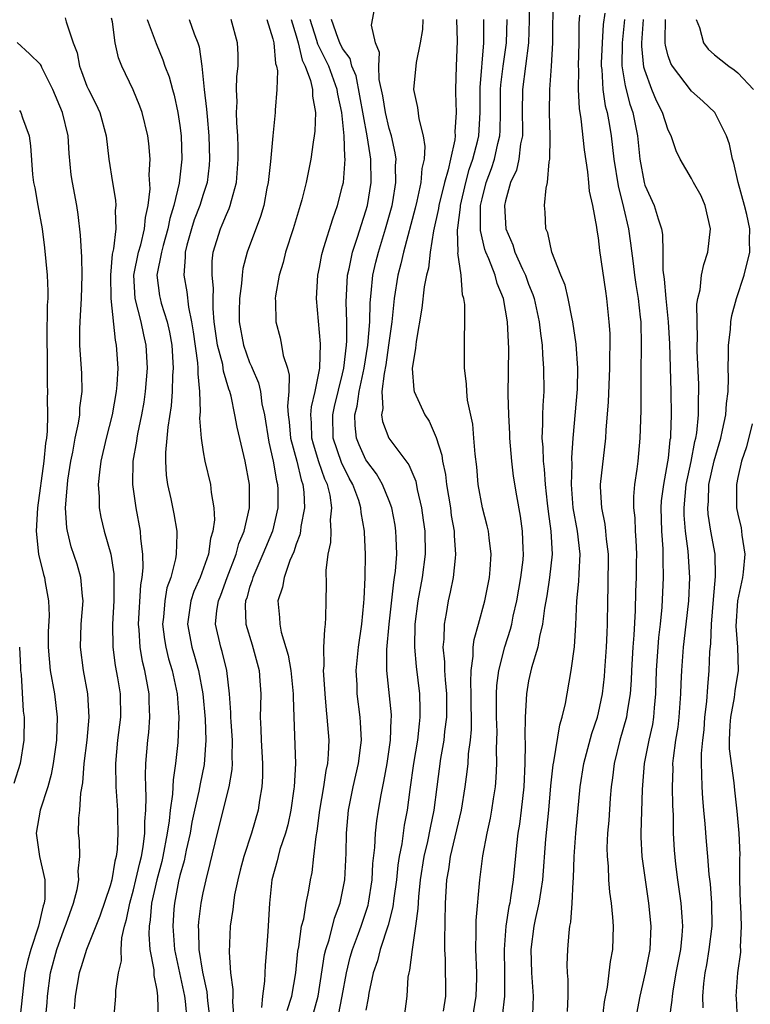
# Model space of a CAD drawing. Units: inches. Extents: x 2574000 to 2577000, y 1527000 to 1530000.
# Drawn here: x 2575585 to 2575648, y 1527662 to 1527747 of the extents above; entities that cross this region are included whole.
import ezdxf

# ---------------------------------------------------------------- set-up
doc = ezdxf.new("R2010")
doc.units = ezdxf.units.IN
doc.header["$MEASUREMENT"] = 0
doc.layers.add('LD25741527_2ft', color=92, linetype='Continuous')

msp = doc.modelspace()

# ---------------------------------------------------------------- linework, layer by layer
at = {"layer": 'LD25741527_2ft'}
for points, elevation in [([(2575612.633, 1527661.366), (2575612.957, 1527663), (2575613.319, 1527665), (2575613.654, 1527666.346), (2575613.85, 1527667), (2575614.367, 1527668.366), (2575614.588, 1527669), (2575615.181, 1527670.819), (2575615.225, 1527671), (2575615.532, 1527673), (2575615.609, 1527674.391), (2575615.778, 1527675.777), (2575615.834, 1527677), (2575615.938, 1527678.062), (2575616.084, 1527679), (2575616.311, 1527680.312), (2575616.551, 1527681.449), (2575616.841, 1527683), (2575617.13, 1527685), (2575617.175, 1527686.825), (2575617.195, 1527687), (2575617.188, 1527687.189), (2575616.801, 1527691), (2575616.809, 1527692.809), (2575616.993, 1527695), (2575617.401, 1527698.599), (2575617.472, 1527699), (2575617.54, 1527699.54), (2575617.65, 1527701), (2575617.59, 1527702.41), (2575617.58, 1527703), (2575617.507, 1527703.507), (2575617.229, 1527705), (2575617, 1527705.614), (2575616.441, 1527707), (2575615.913, 1527707.913), (2575615.086, 1527709), (2575615, 1527709.136), (2575614.422, 1527710.422), (2575614.193, 1527711), (2575614.068, 1527712.068), (2575614.054, 1527713), (2575614.247, 1527713.753), (2575614.42, 1527715), (2575614.848, 1527717), (2575615.177, 1527719), (2575615.336, 1527721), (2575615.368, 1527722.632), (2575615.463, 1527723.463), (2575615.6, 1527725), (2575615.859, 1527726.141), (2575616.076, 1527727), (2575616.694, 1527729), (2575617.249, 1527731), (2575617.312, 1527731.312), (2575617.589, 1527733), (2575617.554, 1527734.446), (2575617.593, 1527735), (2575617.531, 1527735.531), (2575617.191, 1527737), (2575617, 1527737.634), (2575616.687, 1527739), (2575616.453, 1527740.453), (2575616.144, 1527741.856), (2575616.101, 1527743), (2575616.183, 1527744.183), (2575615.831, 1527745), (2575615.487, 1527746.513), (2575615.943, 1527749)], 8234), ([(2575629.022, 1527749.022), (2575629.054, 1527746.946), (2575628.986, 1527745), (2575628.474, 1527741), (2575628.452, 1527739), (2575628.475, 1527737.526), (2575628.465, 1527737), (2575628.31, 1527736.31), (2575628.158, 1527735), (2575627.945, 1527734.055), (2575627.452, 1527733), (2575627, 1527731.414), (2575626.911, 1527731), (2575627.033, 1527729), (2575627.63, 1527727.63), (2575627.825, 1527727), (2575628.473, 1527725.527), (2575628.725, 1527725), (2575629, 1527724.237), (2575629.362, 1527723.362), (2575629.47, 1527723), (2575629.915, 1527721), (2575630.007, 1527720.007), (2575630.156, 1527719), (2575630.184, 1527718.184), (2575630.291, 1527717), (2575630.295, 1527715), (2575630.208, 1527713.792), (2575630.189, 1527713), (2575630.203, 1527712.203), (2575630.143, 1527711), (2575630.219, 1527710.219), (2575630.25, 1527709), (2575630.337, 1527708.337), (2575630.422, 1527707), (2575630.588, 1527705.412), (2575630.675, 1527704.675), (2575630.909, 1527703), (2575631.018, 1527701), (2575630.796, 1527699), (2575630.56, 1527697.44), (2575630.364, 1527696.364), (2575630.203, 1527695), (2575629.934, 1527693.934), (2575629.783, 1527693), (2575629.24, 1527691.24), (2575629, 1527690.107), (2575628.814, 1527689), (2575628.713, 1527687), (2575628.676, 1527685.324), (2575628.694, 1527684.693), (2575628.664, 1527683), (2575628.578, 1527681), (2575628.357, 1527679), (2575628.204, 1527677.796), (2575628.072, 1527677), (2575627.943, 1527675.943), (2575627.664, 1527673), (2575627.451, 1527671.451), (2575627.375, 1527671), (2575627.306, 1527670.694), (2575627.051, 1527669), (2575626.881, 1527667), (2575626.912, 1527665), (2575626.92, 1527663), (2575626.728, 1527661.272)], 8244), ([(2575629.37, 1527661.37), (2575629.425, 1527663), (2575629.279, 1527665), (2575629.207, 1527667), (2575629.472, 1527669), (2575629.589, 1527669.589), (2575629.918, 1527671), (2575630.068, 1527672.068), (2575630.226, 1527673), (2575630.484, 1527676.484), (2575630.734, 1527679), (2575630.914, 1527681.086), (2575631.103, 1527682.897), (2575631.16, 1527683.16), (2575631.678, 1527686.322), (2575631.897, 1527687), (2575632.171, 1527688.171), (2575632.305, 1527689), (2575632.668, 1527691), (2575632.954, 1527693.046), (2575633.066, 1527694.934), (2575633.151, 1527697), (2575633.328, 1527698.672), (2575633.341, 1527699.341), (2575633.439, 1527701), (2575633.208, 1527703), (2575632.84, 1527705), (2575632.682, 1527707), (2575632.736, 1527708.736), (2575632.711, 1527709.289), (2575632.84, 1527711), (2575633.2, 1527715.2), (2575633.235, 1527717), (2575633.088, 1527719.088), (2575632.809, 1527721), (2575632.743, 1527721.257), (2575632.398, 1527723), (2575632.141, 1527724.141), (2575631.778, 1527725), (2575631.009, 1527726.991), (2575630.657, 1527728.657), (2575630.489, 1527729), (2575630.421, 1527730.421), (2575630.365, 1527731), (2575630.501, 1527732.501), (2575630.625, 1527733), (2575630.771, 1527734.771), (2575630.837, 1527735), (2575630.846, 1527736.846), (2575630.866, 1527737), (2575630.808, 1527739), (2575630.83, 1527741), (2575630.981, 1527743), (2575631.087, 1527745), (2575631.108, 1527749)], 8246), ([(2575632.33, 1527661.67), (2575632.393, 1527663), (2575632.412, 1527664.412), (2575632.356, 1527665), (2575632.329, 1527665.671), (2575632.374, 1527667), (2575632.473, 1527668.473), (2575632.549, 1527669), (2575632.643, 1527669.358), (2575632.753, 1527671), (2575632.835, 1527672.835), (2575632.868, 1527673.132), (2575632.922, 1527675), (2575633.057, 1527677), (2575633.435, 1527681), (2575633.752, 1527683), (2575634.428, 1527685.572), (2575634.911, 1527687), (2575635, 1527687.36), (2575635.346, 1527689), (2575635.523, 1527690.477), (2575635.568, 1527691), (2575635.707, 1527693), (2575635.744, 1527694.256), (2575635.786, 1527695), (2575635.801, 1527697), (2575635.835, 1527698.165), (2575635.865, 1527701), (2575635.708, 1527702.292), (2575635.655, 1527703), (2575635.591, 1527703.591), (2575635.295, 1527705), (2575635.192, 1527706.808), (2575635.192, 1527707), (2575635.654, 1527711), (2575635.684, 1527711.684), (2575635.871, 1527714.129), (2575635.992, 1527717), (2575635.983, 1527718.017), (2575636.016, 1527719), (2575636.002, 1527720.002), (2575635.939, 1527721), (2575635.736, 1527723), (2575635.632, 1527723.632), (2575635.133, 1527727.133), (2575635, 1527728.234), (2575634.885, 1527728.885), (2575634.858, 1527729.142), (2575634.53, 1527731), (2575634.246, 1527732.246), (2575634.191, 1527733), (2575634.101, 1527733.899), (2575633.792, 1527735.792), (2575633.529, 1527738.471), (2575633.366, 1527739.366), (2575633.288, 1527741), (2575633.306, 1527742.694), (2575633.291, 1527743), (2575633.342, 1527745), (2575633.343, 1527746.657), (2575633.391, 1527747.391)], 8248), ([(2575635.542, 1527747.542), (2575635.423, 1527746.577), (2575635.33, 1527745), (2575635.252, 1527743.252), (2575635.25, 1527743), (2575635.293, 1527742.707), (2575635.377, 1527741), (2575635.592, 1527739.592), (2575635.752, 1527739), (2575635.928, 1527738.072), (2575636.108, 1527737), (2575636.333, 1527735), (2575636.689, 1527732.689), (2575637.171, 1527730.83), (2575637.585, 1527729), (2575637.772, 1527727.772), (2575638.005, 1527726.005), (2575638.113, 1527725), (2575638.218, 1527724.218), (2575638.412, 1527723), (2575638.607, 1527721.393), (2575638.64, 1527721), (2575638.695, 1527719), (2575638.647, 1527716.647), (2575638.642, 1527713.358), (2575638.579, 1527711), (2575638.397, 1527709), (2575638.313, 1527708.313), (2575638.119, 1527707), (2575638.027, 1527705.973), (2575638.026, 1527705), (2575638.124, 1527704.125), (2575638.159, 1527703), (2575638.216, 1527702.215), (2575638.266, 1527701), (2575638.259, 1527700.259), (2575638.241, 1527699), (2575638.191, 1527697.809), (2575638.17, 1527696.17), (2575638.055, 1527694.055), (2575637.969, 1527693), (2575637.842, 1527691), (2575637.816, 1527690.184), (2575637.721, 1527689), (2575637.469, 1527687.469), (2575637.421, 1527687), (2575636.858, 1527685), (2575636.349, 1527683), (2575636.216, 1527681.784), (2575636.096, 1527681), (2575636.007, 1527680.007), (2575635.887, 1527678.113), (2575635.788, 1527677), (2575635.736, 1527675.736), (2575635.745, 1527675), (2575635.828, 1527674.172), (2575635.866, 1527673), (2575635.946, 1527671.946), (2575636.087, 1527671), (2575636.225, 1527669.775), (2575636.281, 1527669), (2575636.225, 1527667), (2575636.02, 1527665.98), (2575635.748, 1527663.748), (2575635.507, 1527662.493), (2575635.331, 1527661)], 8250), ([(2575589.138, 1527747.138), (2575589.203, 1527746.797), (2575589.828, 1527745), (2575590.155, 1527744.155), (2575590.356, 1527743), (2575590.545, 1527742.545), (2575591, 1527741.286), (2575591.126, 1527741), (2575591.761, 1527739.761), (2575592.11, 1527739), (2575592.65, 1527737), (2575592.882, 1527735), (2575593.187, 1527733), (2575593.455, 1527731.455), (2575593.479, 1527731), (2575593.433, 1527730.567), (2575593.48, 1527729), (2575593.287, 1527727.287), (2575593.17, 1527726.83), (2575593.018, 1527725), (2575593.044, 1527723), (2575593.417, 1527719.417), (2575593.521, 1527719), (2575593.646, 1527717), (2575593.577, 1527715.577), (2575593.525, 1527715), (2575593.158, 1527713), (2575592.643, 1527711), (2575592.206, 1527709), (2575592.069, 1527708.069), (2575591.975, 1527707), (2575592.055, 1527705.945), (2575592.047, 1527705), (2575592.205, 1527704.205), (2575592.488, 1527703), (2575593.049, 1527701), (2575593.319, 1527699.319), (2575593.327, 1527699), (2575593.307, 1527698.693), (2575593.318, 1527697), (2575593.197, 1527695), (2575593.225, 1527693), (2575593.438, 1527691.438), (2575593.631, 1527690.369), (2575593.848, 1527689), (2575593.878, 1527687), (2575593.64, 1527685), (2575593.453, 1527683), (2575593.496, 1527681), (2575593.629, 1527679), (2575593.628, 1527678.372), (2575593.671, 1527677), (2575593.598, 1527675.598), (2575593.516, 1527675), (2575593.4, 1527674.6), (2575593.14, 1527673), (2575593, 1527672.479), (2575592.119, 1527669.881), (2575590.961, 1527667), (2575590.501, 1527665.499), (2575590.328, 1527665), (2575589.981, 1527663), (2575589.901, 1527661.901)], 8216), ([(2575593.316, 1527661), (2575593.486, 1527663), (2575593.485, 1527663.485), (2575593.723, 1527665), (2575593.971, 1527666.029), (2575593.946, 1527667), (2575594.014, 1527668.014), (2575594.243, 1527669), (2575594.418, 1527669.582), (2575594.682, 1527671), (2575595, 1527672.121), (2575595.216, 1527673), (2575595.539, 1527674.461), (2575595.683, 1527675), (2575595.835, 1527675.835), (2575595.971, 1527677), (2575595.973, 1527678.027), (2575596.066, 1527679), (2575596.106, 1527680.106), (2575596.054, 1527681), (2575596.027, 1527681.973), (2575596.078, 1527683), (2575596.252, 1527685), (2575596.328, 1527685.671), (2575596.422, 1527687), (2575596.363, 1527688.363), (2575596.353, 1527689), (2575596.222, 1527689.778), (2575595.988, 1527691), (2575595.784, 1527691.784), (2575595.578, 1527693), (2575595.493, 1527694.507), (2575595.434, 1527695), (2575595.629, 1527698.371), (2575595.749, 1527699), (2575595.844, 1527699.844), (2575595.811, 1527701), (2575595.638, 1527702.362), (2575595.61, 1527703), (2575595.231, 1527705), (2575594.942, 1527707), (2575594.982, 1527709), (2575595.281, 1527710.719), (2575595.31, 1527711), (2575595.374, 1527711.374), (2575595.724, 1527713), (2575595.916, 1527714.084), (2575596.051, 1527715), (2575596.207, 1527717), (2575596.106, 1527719), (2575595.893, 1527719.893), (2575595.67, 1527721), (2575595.139, 1527723), (2575595.029, 1527725), (2575595.441, 1527727), (2575595.627, 1527727.627), (2575595.963, 1527729), (2575596.033, 1527729.967), (2575596.266, 1527731), (2575596.427, 1527732.428), (2575596.358, 1527733.642), (2575596.437, 1527735), (2575596.33, 1527736.33), (2575596.251, 1527737), (2575595.76, 1527739), (2575595.564, 1527739.565), (2575594.969, 1527740.97), (2575593.99, 1527743), (2575593.707, 1527743.707), (2575593.422, 1527745), (2575593.188, 1527746.812), (2575593.116, 1527747.117)], 8218), ([(2575596.196, 1527747), (2575596.942, 1527744.942), (2575597.542, 1527743.541), (2575597.713, 1527743), (2575598.07, 1527742.07), (2575598.35, 1527741), (2575598.503, 1527740.504), (2575598.827, 1527739), (2575599, 1527737.883), (2575599.114, 1527737), (2575599.178, 1527735), (2575598.933, 1527732.933), (2575598.476, 1527731), (2575598.123, 1527729.877), (2575597.97, 1527729), (2575597.565, 1527727.565), (2575597.422, 1527727), (2575597.027, 1527725), (2575597.248, 1527723.248), (2575597.293, 1527723), (2575597.398, 1527722.602), (2575597.912, 1527721), (2575598.112, 1527720.112), (2575598.302, 1527719), (2575598.419, 1527717), (2575598.374, 1527716.373), (2575598.331, 1527715), (2575598.234, 1527713.766), (2575597.948, 1527711.948), (2575597.88, 1527711), (2575597.748, 1527709.748), (2575597.754, 1527709), (2575597.821, 1527707.821), (2575597.941, 1527707), (2575598.219, 1527705.781), (2575598.488, 1527704.488), (2575598.726, 1527703), (2575598.737, 1527702.737), (2575598.67, 1527701), (2575598.617, 1527700.617), (2575598.205, 1527699), (2575597.886, 1527698.114), (2575597.692, 1527697), (2575597.579, 1527695.579), (2575597.506, 1527695), (2575597.666, 1527693.666), (2575597.782, 1527693), (2575598.015, 1527692.015), (2575598.333, 1527691), (2575598.753, 1527689), (2575598.903, 1527687), (2575598.824, 1527684.824), (2575598.627, 1527683), (2575598.407, 1527681.593), (2575598.357, 1527680.357), (2575598.157, 1527679), (2575598.076, 1527678.076), (2575597.907, 1527677), (2575597.536, 1527675), (2575597.437, 1527674.563), (2575597.009, 1527673), (2575596.56, 1527671), (2575596.446, 1527669.554), (2575596.346, 1527669), (2575596.312, 1527668.312), (2575596.423, 1527667), (2575596.745, 1527665.255), (2575596.752, 1527664.752), (2575597, 1527663.515), (2575597.075, 1527663), (2575597.122, 1527661)], 8220), ([(2575599.806, 1527747), (2575600.231, 1527745.769), (2575600.53, 1527745), (2575600.648, 1527744.648), (2575600.891, 1527743), (2575601.1, 1527741), (2575601.297, 1527739.297), (2575601.332, 1527738.668), (2575601.495, 1527737), (2575601.558, 1527735), (2575601.518, 1527734.482), (2575601.342, 1527733), (2575601, 1527731.941), (2575600.72, 1527731), (2575600.236, 1527729.764), (2575599.989, 1527729), (2575599.595, 1527727.595), (2575599.45, 1527727), (2575599.449, 1527726.551), (2575599.328, 1527725), (2575599.591, 1527723.592), (2575599.726, 1527722.274), (2575600.006, 1527721), (2575600.143, 1527720.143), (2575600.521, 1527717.479), (2575600.552, 1527717), (2575600.539, 1527716.539), (2575600.685, 1527715), (2575600.745, 1527713.255), (2575600.698, 1527712.698), (2575600.826, 1527711), (2575601, 1527709.821), (2575601.148, 1527709), (2575601.624, 1527707), (2575601.68, 1527706.32), (2575601.921, 1527705), (2575601.966, 1527703.966), (2575601.843, 1527703), (2575601.635, 1527702.365), (2575601.452, 1527701), (2575600.747, 1527699), (2575600.211, 1527697.789), (2575599.947, 1527697), (2575599.644, 1527695), (2575600.014, 1527693), (2575600.249, 1527692.249), (2575600.609, 1527691), (2575600.985, 1527689), (2575601.18, 1527686.82), (2575601.228, 1527685), (2575601.073, 1527682.927), (2575600.732, 1527681.268), (2575600.631, 1527680.631), (2575600.255, 1527679), (2575600.037, 1527677.963), (2575599.867, 1527677), (2575599.544, 1527675.544), (2575599.365, 1527674.635), (2575599, 1527673.362), (2575598.889, 1527672.889), (2575598.525, 1527671), (2575598.48, 1527670.48), (2575598.382, 1527669), (2575598.546, 1527667), (2575599.386, 1527663), (2575599.44, 1527662.56), (2575599.581, 1527661)], 8222), ([(2575601.609, 1527661), (2575601.415, 1527662.585), (2575601.347, 1527663.347), (2575600.958, 1527665.042), (2575600.653, 1527667), (2575600.631, 1527668.631), (2575600.596, 1527669), (2575600.624, 1527669.376), (2575600.821, 1527671), (2575601, 1527671.886), (2575601.253, 1527673), (2575601.603, 1527674.398), (2575602.219, 1527677), (2575603.249, 1527681), (2575603.507, 1527682.493), (2575603.532, 1527683), (2575603.506, 1527683.506), (2575603.519, 1527685), (2575603.405, 1527686.595), (2575603.382, 1527687), (2575603.387, 1527687.387), (2575603.274, 1527689), (2575603.043, 1527691), (2575602.631, 1527692.631), (2575602.507, 1527693), (2575602.052, 1527695), (2575602.169, 1527696.169), (2575602.31, 1527697), (2575602.511, 1527697.489), (2575603.071, 1527699), (2575603.845, 1527701), (2575604.079, 1527701.921), (2575604.536, 1527703), (2575604.994, 1527705), (2575604.994, 1527707), (2575604.604, 1527709), (2575603.93, 1527711.93), (2575603.738, 1527713), (2575603.398, 1527714.602), (2575603.293, 1527715), (2575603.211, 1527715.211), (2575602.755, 1527716.755), (2575602.734, 1527717), (2575602.681, 1527717.319), (2575602.243, 1527719), (2575601.957, 1527721), (2575601.856, 1527722.144), (2575601.855, 1527723), (2575601.897, 1527723.896), (2575601.78, 1527725), (2575601.78, 1527726.22), (2575601.871, 1527727), (2575602.477, 1527729), (2575602.645, 1527729.355), (2575603, 1527730.231), (2575603.249, 1527730.751), (2575603.334, 1527731), (2575603.427, 1527731.427), (2575603.862, 1527733), (2575604.018, 1527735), (2575604.019, 1527736.019), (2575603.982, 1527737), (2575603.893, 1527738.107), (2575603.876, 1527739), (2575603.912, 1527739.912), (2575603.866, 1527741), (2575603.907, 1527742.093), (2575604.01, 1527743), (2575604, 1527744), (2575603.965, 1527745), (2575603.398, 1527747)], 8224), ([(2575606.484, 1527747), (2575607, 1527745.334), (2575607.077, 1527745), (2575607.231, 1527743.231), (2575607.32, 1527743), (2575607.403, 1527742.597), (2575607.348, 1527741), (2575607.201, 1527739.201), (2575607.204, 1527739), (2575606.993, 1527737.007), (2575606.794, 1527734.794), (2575606.602, 1527733), (2575606.491, 1527732.491), (2575606.212, 1527731), (2575605.942, 1527730.058), (2575604.784, 1527727), (2575604.409, 1527725.591), (2575604.341, 1527725), (2575604.299, 1527724.299), (2575604.114, 1527723), (2575604.092, 1527721.908), (2575604.094, 1527721), (2575604.47, 1527719), (2575605, 1527717.499), (2575605.166, 1527717.166), (2575605.218, 1527717), (2575605.754, 1527715.754), (2575605.92, 1527715), (2575606.053, 1527713.947), (2575606.263, 1527713), (2575606.638, 1527710.638), (2575607.034, 1527709), (2575607.319, 1527707.319), (2575607.406, 1527707), (2575607.422, 1527706.578), (2575607.42, 1527705), (2575606.953, 1527703), (2575606.146, 1527701), (2575605.268, 1527699), (2575605.219, 1527698.781), (2575605, 1527698.151), (2575604.75, 1527697.25), (2575604.655, 1527697), (2575604.621, 1527696.621), (2575604.658, 1527695), (2575605.214, 1527693.214), (2575605.815, 1527691), (2575605.887, 1527690.113), (2575605.947, 1527689), (2575605.934, 1527687.934), (2575605.901, 1527687), (2575605.967, 1527685.967), (2575605.988, 1527685), (2575606.108, 1527683), (2575606.107, 1527681.893), (2575606.055, 1527681), (2575605.855, 1527679.855), (2575605.739, 1527679), (2575605.163, 1527677), (2575604.49, 1527675), (2575604.175, 1527673.825), (2575603.973, 1527673), (2575603.705, 1527671.705), (2575603.603, 1527671), (2575603.566, 1527670.434), (2575603.335, 1527669), (2575603.223, 1527666.777), (2575603.347, 1527665), (2575603.562, 1527663.562), (2575603.546, 1527663), (2575603.509, 1527662.491), (2575603.626, 1527661)], 8226), ([(2575608.572, 1527747), (2575609, 1527745.598), (2575609.16, 1527745), (2575609.514, 1527743.514), (2575609.785, 1527743), (2575610.244, 1527741.756), (2575610.396, 1527741), (2575610.401, 1527740.401), (2575610.654, 1527739), (2575610.609, 1527737.391), (2575610.557, 1527737), (2575610.46, 1527736.46), (2575610.262, 1527735), (2575609.859, 1527733), (2575609.495, 1527731.495), (2575609.357, 1527731), (2575608.741, 1527729), (2575608.086, 1527727), (2575607.883, 1527726.117), (2575607.534, 1527725), (2575607.222, 1527723.222), (2575607.199, 1527723), (2575607.214, 1527722.786), (2575607.242, 1527721), (2575607.616, 1527719.616), (2575607.737, 1527719), (2575607.887, 1527718.113), (2575608.252, 1527717), (2575608.412, 1527716.412), (2575608.367, 1527715), (2575608.251, 1527713.749), (2575608.325, 1527713), (2575608.404, 1527712.404), (2575608.517, 1527711), (2575609.047, 1527709), (2575609.42, 1527707.42), (2575609.574, 1527707), (2575609.653, 1527706.347), (2575609.707, 1527705), (2575609.406, 1527703.406), (2575609.365, 1527703), (2575609.314, 1527702.686), (2575609, 1527701.87), (2575608.798, 1527701.202), (2575608.458, 1527700.458), (2575607.958, 1527699), (2575607.834, 1527698.166), (2575607.436, 1527697), (2575607.568, 1527695.568), (2575607.59, 1527695), (2575607.711, 1527694.289), (2575608.314, 1527692.314), (2575608.535, 1527691), (2575608.724, 1527689.276), (2575608.746, 1527689), (2575608.737, 1527688.737), (2575608.792, 1527687), (2575608.952, 1527683), (2575608.837, 1527681), (2575608.814, 1527680.814), (2575608.544, 1527679), (2575608.275, 1527677.725), (2575608.08, 1527677), (2575607.6, 1527675.6), (2575607.44, 1527675), (2575607.368, 1527674.632), (2575606.911, 1527673), (2575606.701, 1527671), (2575606.561, 1527668.561), (2575606.452, 1527667), (2575606.335, 1527665.665), (2575606.289, 1527664.288), (2575606.098, 1527663), (2575606.021, 1527662.021)], 8228), ([(2575608.232, 1527661.768), (2575608.627, 1527663), (2575608.97, 1527665), (2575609.147, 1527666.853), (2575609.226, 1527667.226), (2575609.473, 1527669), (2575609.649, 1527669.649), (2575609.874, 1527671), (2575610.099, 1527672.099), (2575610.236, 1527673), (2575610.368, 1527673.632), (2575610.534, 1527675), (2575610.718, 1527676.718), (2575610.82, 1527677.18), (2575611.035, 1527679), (2575611.378, 1527681), (2575611.587, 1527682.413), (2575611.724, 1527683), (2575611.794, 1527683.794), (2575611.827, 1527685), (2575611.673, 1527687), (2575611.604, 1527687.604), (2575611.482, 1527689), (2575611.373, 1527690.627), (2575611.364, 1527691), (2575611.409, 1527691.409), (2575611.395, 1527693), (2575611.456, 1527694.544), (2575611.531, 1527695), (2575611.564, 1527695.564), (2575611.575, 1527697), (2575611.607, 1527698.393), (2575611.593, 1527699.593), (2575611.762, 1527701), (2575611.973, 1527702.027), (2575612.005, 1527703), (2575611.963, 1527703.963), (2575612.063, 1527705), (2575611.912, 1527706.088), (2575611.683, 1527707), (2575611.464, 1527707.464), (2575610.964, 1527708.964), (2575610.483, 1527710.483), (2575610.35, 1527711), (2575610.319, 1527712.319), (2575610.263, 1527713), (2575610.314, 1527713.686), (2575610.639, 1527715), (2575611.039, 1527717), (2575611.093, 1527719.093), (2575610.757, 1527723), (2575610.856, 1527725), (2575611, 1527725.663), (2575611.204, 1527726.796), (2575611.253, 1527727), (2575611.387, 1527727.387), (2575612.144, 1527729.856), (2575612.566, 1527731), (2575613, 1527732.691), (2575613.063, 1527733), (2575613.21, 1527735), (2575613.181, 1527735.181), (2575613.132, 1527737), (2575612.931, 1527739), (2575612.587, 1527740.587), (2575612.539, 1527741), (2575611.802, 1527743), (2575610.873, 1527744.873), (2575610.785, 1527745.215), (2575610.216, 1527747)], 8230), ([(2575610.34, 1527661), (2575610.893, 1527663), (2575611.438, 1527666.562), (2575611.553, 1527667), (2575611.836, 1527667.836), (2575612.312, 1527669.688), (2575612.799, 1527671), (2575613, 1527671.984), (2575613.178, 1527673), (2575613.302, 1527675.302), (2575613.337, 1527677), (2575613.504, 1527679), (2575613.902, 1527681), (2575614.371, 1527683), (2575614.57, 1527684.57), (2575614.609, 1527685), (2575614.539, 1527686.539), (2575614.504, 1527687), (2575614.251, 1527689), (2575614.235, 1527689.765), (2575614.174, 1527691), (2575614.369, 1527693), (2575614.652, 1527695), (2575614.836, 1527696.836), (2575614.841, 1527697.159), (2575614.94, 1527699), (2575614.957, 1527701), (2575614.866, 1527702.866), (2575614.871, 1527703), (2575614.588, 1527704.588), (2575614.572, 1527705), (2575614.382, 1527705.618), (2575613.868, 1527707), (2575613.555, 1527707.555), (2575612.895, 1527708.895), (2575612.183, 1527711), (2575612.147, 1527713), (2575612.293, 1527713.707), (2575613, 1527716.523), (2575613.107, 1527717), (2575613.337, 1527719), (2575613.364, 1527719.364), (2575613.37, 1527721), (2575613.309, 1527722.691), (2575613.42, 1527725), (2575613.554, 1527725.554), (2575613.849, 1527727), (2575614.282, 1527728.282), (2575614.616, 1527729.384), (2575615, 1527730.561), (2575615.123, 1527731), (2575615.444, 1527733), (2575615.42, 1527735), (2575615.353, 1527735.353), (2575615.118, 1527737), (2575614.149, 1527742.149), (2575613.801, 1527743), (2575613.65, 1527743.65), (2575613, 1527744.519), (2575612.766, 1527745), (2575612.612, 1527745.388), (2575612.042, 1527747)], 8232), ([(2575619.888, 1527747), (2575619.858, 1527746.142), (2575619.681, 1527745), (2575619.311, 1527743.311), (2575619.102, 1527741), (2575619.442, 1527739.442), (2575619.546, 1527738.454), (2575619.936, 1527737), (2575620.078, 1527736.078), (2575620, 1527735), (2575619.804, 1527734.196), (2575619.727, 1527733), (2575619.381, 1527731.381), (2575619.233, 1527730.767), (2575618.228, 1527727), (2575618.008, 1527725.992), (2575617.742, 1527725), (2575617.428, 1527723), (2575617.223, 1527721), (2575616.956, 1527719), (2575616.706, 1527717.294), (2575616.56, 1527716.56), (2575616.383, 1527715), (2575616.453, 1527713.547), (2575616.34, 1527713), (2575616.422, 1527712.422), (2575616.98, 1527711), (2575618.694, 1527708.694), (2575619.283, 1527707.283), (2575619.415, 1527706.585), (2575619.789, 1527705), (2575619.939, 1527703.939), (2575620.056, 1527703), (2575620.091, 1527701), (2575619.83, 1527699), (2575619.459, 1527697), (2575619.22, 1527695), (2575619.193, 1527693), (2575619.337, 1527691.337), (2575619.61, 1527689), (2575619.652, 1527687.651), (2575619.648, 1527687), (2575619.571, 1527686.429), (2575619.425, 1527685), (2575619.093, 1527683), (2575618.777, 1527680.777), (2575618.546, 1527679), (2575618.3, 1527677.7), (2575618.086, 1527676.086), (2575617.869, 1527675), (2575617.754, 1527674.246), (2575617.625, 1527673), (2575617.406, 1527671.406), (2575617.328, 1527670.672), (2575616.918, 1527669.082), (2575616.23, 1527667), (2575615.986, 1527666.014), (2575615.627, 1527665), (2575615.249, 1527663.25), (2575615.195, 1527662.805), (2575615, 1527661.783)], 8236), ([(2575622.8, 1527747), (2575622.853, 1527745.147), (2575622.753, 1527743), (2575622.696, 1527741), (2575622.72, 1527740.72), (2575622.772, 1527739), (2575622.664, 1527737.336), (2575622.688, 1527737), (2575622.664, 1527736.663), (2575622.279, 1527735), (2575622.089, 1527734.089), (2575621.759, 1527733), (2575621.281, 1527731), (2575621.251, 1527730.748), (2575620.819, 1527728.819), (2575620.517, 1527727), (2575620.372, 1527725.628), (2575620.201, 1527725), (2575620.009, 1527724.009), (2575619.821, 1527722.179), (2575619.312, 1527719.312), (2575619.269, 1527718.731), (2575618.984, 1527716.984), (2575619.137, 1527715.137), (2575619.166, 1527715), (2575620.071, 1527713), (2575620.44, 1527712.44), (2575621.056, 1527711.056), (2575621.535, 1527709.535), (2575621.602, 1527709), (2575621.854, 1527707.854), (2575621.948, 1527707), (2575622.265, 1527705), (2575622.349, 1527704.349), (2575622.584, 1527703), (2575622.592, 1527702.592), (2575622.716, 1527701), (2575622.667, 1527700.667), (2575622.499, 1527699), (2575622.245, 1527697.755), (2575622.073, 1527697), (2575621.898, 1527695.898), (2575621.72, 1527695), (2575621.702, 1527693.702), (2575621.624, 1527693), (2575621.76, 1527691.76), (2575621.763, 1527691), (2575621.807, 1527690.193), (2575621.927, 1527689), (2575621.926, 1527687), (2575621.77, 1527685.77), (2575621.704, 1527685), (2575621.427, 1527683.426), (2575621.09, 1527681), (2575620.839, 1527679), (2575620.519, 1527677.481), (2575620.286, 1527676.286), (2575619.985, 1527675), (2575619.679, 1527673), (2575619.525, 1527671.525), (2575619.481, 1527670.519), (2575619.277, 1527669), (2575618.966, 1527667), (2575618.762, 1527665.238), (2575618.682, 1527665), (2575618.618, 1527664.618), (2575618.532, 1527663), (2575618.146, 1527660.146)], 8238), ([(2575621.688, 1527661.688), (2575621.886, 1527663), (2575621.844, 1527666.156), (2575621.796, 1527667), (2575621.779, 1527667.779), (2575621.847, 1527671), (2575621.969, 1527673), (2575622.128, 1527673.872), (2575622.282, 1527675), (2575623.213, 1527679), (2575623.541, 1527681), (2575623.726, 1527682.274), (2575623.796, 1527683), (2575623.837, 1527683.837), (2575623.993, 1527685), (2575624.072, 1527685.928), (2575624.064, 1527689), (2575624.016, 1527689.984), (2575624.056, 1527691), (2575624.24, 1527692.24), (2575624.237, 1527693), (2575624.317, 1527693.683), (2575624.697, 1527695), (2575625.227, 1527697), (2575625.631, 1527699), (2575625.695, 1527699.695), (2575625.785, 1527701), (2575625.596, 1527702.404), (2575625.537, 1527703), (2575625.443, 1527703.443), (2575625.034, 1527705), (2575624.666, 1527707), (2575624.529, 1527708.529), (2575624.386, 1527709.614), (2575624.297, 1527711), (2575624.194, 1527712.194), (2575623.751, 1527714.249), (2575623.674, 1527715), (2575623.657, 1527715.657), (2575623.477, 1527717), (2575623.492, 1527719), (2575623.48, 1527719.48), (2575623.517, 1527721), (2575623.501, 1527722.499), (2575623.439, 1527723), (2575623.323, 1527723.323), (2575623.189, 1527725), (2575622.923, 1527726.923), (2575622.932, 1527727), (2575622.876, 1527728.876), (2575622.913, 1527729.087), (2575623.125, 1527730.875), (2575623.126, 1527731), (2575623.586, 1527733), (2575623.893, 1527734.107), (2575624.21, 1527735), (2575624.64, 1527736.64), (2575624.716, 1527737), (2575624.84, 1527739), (2575624.835, 1527741.165), (2575625.153, 1527745), (2575625.148, 1527747)], 8240), ([(2575624.176, 1527661), (2575624.498, 1527663), (2575624.532, 1527664.532), (2575624.531, 1527665), (2575624.464, 1527667), (2575624.499, 1527668.499), (2575624.496, 1527669.504), (2575624.793, 1527673), (2575625.054, 1527675.054), (2575625.421, 1527677), (2575625.706, 1527678.294), (2575625.831, 1527679), (2575625.97, 1527679.97), (2575626.139, 1527681), (2575626.217, 1527681.783), (2575626.27, 1527683), (2575626.244, 1527684.244), (2575626.278, 1527685), (2575626.283, 1527685.717), (2575626.245, 1527687), (2575626.246, 1527689), (2575626.274, 1527689.727), (2575626.437, 1527691), (2575626.965, 1527693.035), (2575627.441, 1527694.559), (2575627.549, 1527695), (2575627.677, 1527695.677), (2575627.974, 1527697), (2575628.339, 1527699), (2575628.518, 1527700.519), (2575628.559, 1527701), (2575628.519, 1527701.481), (2575628.467, 1527703), (2575628.294, 1527704.294), (2575627.977, 1527706.023), (2575627.712, 1527707.712), (2575627.549, 1527709), (2575627.378, 1527711), (2575627.372, 1527711.372), (2575627.286, 1527713), (2575627.245, 1527714.755), (2575627.289, 1527718.711), (2575627.254, 1527719.254), (2575627.189, 1527721), (2575626.847, 1527723), (2575626.3, 1527724.3), (2575626.123, 1527725), (2575625.569, 1527726.431), (2575625.31, 1527727), (2575625.229, 1527727.229), (2575624.847, 1527728.847), (2575624.873, 1527731), (2575625, 1527731.579), (2575625.352, 1527733), (2575625.81, 1527734.19), (2575626.07, 1527735), (2575626.355, 1527736.355), (2575626.519, 1527737), (2575626.546, 1527737.454), (2575626.57, 1527739), (2575626.578, 1527741), (2575626.604, 1527741.396), (2575626.809, 1527743), (2575627.096, 1527745), (2575627.154, 1527747)], 8242), ([(2575637.247, 1527747), (2575637.042, 1527745), (2575637.024, 1527743.024), (2575637.291, 1527741.291), (2575637.715, 1527739.715), (2575637.954, 1527739), (2575638.352, 1527737), (2575638.562, 1527735), (2575638.93, 1527733), (2575639, 1527732.767), (2575639.805, 1527731), (2575640.149, 1527729.851), (2575640.442, 1527729), (2575640.519, 1527728.519), (2575640.559, 1527727), (2575640.556, 1527725.444), (2575640.662, 1527724.662), (2575640.804, 1527723), (2575641.008, 1527721), (2575641.105, 1527719.105), (2575641.226, 1527715), (2575641.263, 1527713), (2575641.212, 1527711.211), (2575641.192, 1527711), (2575641.159, 1527710.841), (2575641, 1527709.279), (2575640.96, 1527708.96), (2575640.59, 1527707), (2575640.407, 1527705.593), (2575640.368, 1527705), (2575640.418, 1527703), (2575640.539, 1527701.461), (2575640.557, 1527701), (2575640.551, 1527700.551), (2575640.581, 1527699), (2575640.448, 1527696.448), (2575640.307, 1527695), (2575640.17, 1527693.83), (2575639.966, 1527691), (2575639.915, 1527689), (2575639.805, 1527687.805), (2575639.754, 1527687), (2575639.651, 1527686.349), (2575639.354, 1527685), (2575638.949, 1527683), (2575638.775, 1527680.775), (2575638.648, 1527677), (2575638.652, 1527676.652), (2575638.736, 1527675), (2575639.017, 1527673), (2575639.324, 1527671), (2575639.521, 1527669), (2575639.413, 1527667), (2575639.026, 1527665), (2575638.556, 1527663), (2575638.186, 1527661)], 8252), ([(2575641.129, 1527661), (2575641.356, 1527662.644), (2575641.371, 1527663), (2575641.427, 1527663.427), (2575641.705, 1527665), (2575642.082, 1527667), (2575642.215, 1527668.215), (2575642.269, 1527669), (2575642.195, 1527669.805), (2575642.121, 1527671), (2575641.988, 1527671.988), (2575641.828, 1527673), (2575641.666, 1527674.334), (2575641.555, 1527675.555), (2575641.473, 1527677), (2575641.452, 1527678.548), (2575641.398, 1527679.398), (2575641.374, 1527681), (2575641.421, 1527682.579), (2575641.418, 1527683), (2575641.459, 1527683.459), (2575641.676, 1527685), (2575641.859, 1527686.141), (2575641.961, 1527687), (2575642.1, 1527689), (2575642.117, 1527689.883), (2575642.172, 1527691), (2575642.329, 1527693), (2575642.56, 1527695), (2575642.77, 1527697), (2575642.866, 1527699), (2575642.738, 1527701.262), (2575642.498, 1527703), (2575642.38, 1527704.38), (2575642.367, 1527705), (2575642.562, 1527707), (2575642.979, 1527708.979), (2575643.299, 1527710.701), (2575643.38, 1527711), (2575643.463, 1527711.463), (2575643.612, 1527713), (2575643.608, 1527714.392), (2575643.645, 1527715), (2575643.632, 1527715.632), (2575643.511, 1527718.489), (2575643.503, 1527719), (2575643.527, 1527719.527), (2575643.488, 1527721), (2575643.482, 1527722.518), (2575643.559, 1527723), (2575643.748, 1527723.748), (2575643.873, 1527725), (2575644.067, 1527725.933), (2575644.425, 1527727), (2575644.66, 1527729), (2575644.201, 1527731), (2575643.832, 1527731.832), (2575643.172, 1527733), (2575643, 1527733.339), (2575642.046, 1527735), (2575641.7, 1527735.7), (2575641.272, 1527737), (2575641, 1527737.491), (2575640.507, 1527739), (2575640, 1527740), (2575639.605, 1527741), (2575639, 1527742.637), (2575638.917, 1527742.917), (2575638.725, 1527744.724), (2575638.727, 1527745), (2575638.888, 1527747)], 8254), ([(2575644.006, 1527661.994), (2575643.976, 1527663), (2575644.065, 1527664.065), (2575644.183, 1527665), (2575644.316, 1527665.684), (2575644.542, 1527667), (2575644.79, 1527669), (2575644.761, 1527671), (2575644.637, 1527672.637), (2575644.539, 1527673.461), (2575644.423, 1527675), (2575644.299, 1527676.299), (2575644.188, 1527677.812), (2575644.062, 1527679), (2575643.978, 1527679.978), (2575643.915, 1527681), (2575643.906, 1527682.094), (2575643.866, 1527683), (2575643.874, 1527683.875), (2575643.972, 1527685), (2575644.088, 1527685.912), (2575644.172, 1527687), (2575644.326, 1527688.326), (2575644.412, 1527689.588), (2575644.545, 1527691), (2575644.602, 1527692.602), (2575644.672, 1527693.328), (2575644.72, 1527695), (2575644.891, 1527697.109), (2575645.084, 1527699.084), (2575645.039, 1527701), (2575644.686, 1527703), (2575644.455, 1527704.455), (2575644.407, 1527705), (2575644.462, 1527705.538), (2575644.514, 1527707), (2575644.949, 1527709.051), (2575645.524, 1527711), (2575645.692, 1527711.692), (2575645.961, 1527713), (2575646.02, 1527713.98), (2575646.159, 1527715), (2575646.19, 1527716.19), (2575646.172, 1527717), (2575646.203, 1527718.203), (2575646.19, 1527719), (2575646.353, 1527720.353), (2575646.388, 1527721), (2575646.468, 1527721.532), (2575646.879, 1527723), (2575647.543, 1527725), (2575648.036, 1527727), (2575648.015, 1527728.015), (2575648.021, 1527729), (2575647.765, 1527730.235), (2575647.584, 1527731), (2575647.036, 1527733), (2575646.653, 1527734.653), (2575646.531, 1527735), (2575646.289, 1527736.289), (2575646.036, 1527737), (2575645.008, 1527739.008), (2575643.994, 1527739.994), (2575643, 1527740.839), (2575641.368, 1527743), (2575641.233, 1527743.233), (2575641, 1527743.897), (2575640.764, 1527744.764), (2575640.737, 1527745), (2575640.76, 1527745.24), (2575640.763, 1527747)], 8256), ([(2575643.4, 1527747), (2575643.688, 1527746.312), (2575644.038, 1527745), (2575644.459, 1527744.459), (2575645, 1527743.975), (2575645.531, 1527743.531), (2575646.233, 1527743), (2575646.681, 1527742.681), (2575647, 1527742.417), (2575648.338, 1527741)], 8258), ([(2575587.439, 1527661), (2575587.574, 1527662.426), (2575587.607, 1527663), (2575587.866, 1527665), (2575588.414, 1527667), (2575589, 1527668.69), (2575589.205, 1527669.205), (2575589.847, 1527671), (2575590.166, 1527672.166), (2575590.311, 1527673), (2575590.249, 1527673.751), (2575590.378, 1527675), (2575590.353, 1527676.353), (2575590.28, 1527677), (2575590.304, 1527678.304), (2575590.394, 1527679), (2575590.464, 1527680.464), (2575590.648, 1527681.351), (2575590.764, 1527683), (2575591.01, 1527685), (2575591.193, 1527687), (2575591.076, 1527689), (2575590.697, 1527691), (2575590.44, 1527693), (2575590.513, 1527695), (2575590.667, 1527697), (2575590.615, 1527697.385), (2575590.486, 1527699), (2575590.153, 1527700.153), (2575589.654, 1527701.654), (2575589.325, 1527703), (2575589.274, 1527703.274), (2575589.168, 1527705), (2575589.313, 1527706.687), (2575589.315, 1527707), (2575589.364, 1527707.364), (2575589.625, 1527709), (2575589.785, 1527709.785), (2575590.001, 1527711), (2575590.273, 1527712.273), (2575590.375, 1527713), (2575590.399, 1527713.601), (2575590.594, 1527715), (2575590.56, 1527716.56), (2575590.393, 1527719), (2575590.386, 1527720.386), (2575590.411, 1527721), (2575590.457, 1527721.543), (2575590.537, 1527723), (2575590.581, 1527725), (2575590.551, 1527726.551), (2575590.452, 1527728.452), (2575590.24, 1527730.241), (2575590.12, 1527731), (2575589.746, 1527733), (2575589.655, 1527733.655), (2575589.478, 1527735.478), (2575589.374, 1527737), (2575588.91, 1527739), (2575588.077, 1527741), (2575587.134, 1527742.866), (2575587.054, 1527743.054), (2575587, 1527743.126), (2575586.064, 1527744.063), (2575585, 1527745.041)], 8214), ([(2575585.191, 1527739.191), (2575585.305, 1527739), (2575585.453, 1527738.547), (2575586.037, 1527737), (2575586.143, 1527736.142), (2575586.327, 1527733.673), (2575586.411, 1527733), (2575586.532, 1527732.532), (2575586.79, 1527731), (2575587.152, 1527729), (2575587.362, 1527727.362), (2575587.572, 1527725), (2575587.633, 1527723.633), (2575587.624, 1527723), (2575587.572, 1527722.428), (2575587.559, 1527719.559), (2575587.539, 1527719), (2575587.565, 1527718.435), (2575587.582, 1527715.582), (2575587.612, 1527715), (2575587.587, 1527714.413), (2575587.612, 1527713), (2575587.585, 1527711.585), (2575587.511, 1527711), (2575587.435, 1527710.565), (2575587.287, 1527709), (2575586.735, 1527705), (2575586.626, 1527703), (2575586.834, 1527701), (2575587.273, 1527699.272), (2575587.355, 1527699), (2575587.413, 1527698.587), (2575587.707, 1527697), (2575587.738, 1527695.738), (2575587.67, 1527694.33), (2575587.662, 1527693), (2575587.846, 1527691), (2575588.197, 1527689), (2575588.44, 1527687), (2575588.389, 1527685), (2575588.101, 1527683), (2575587.93, 1527682.07), (2575587.623, 1527681), (2575586.974, 1527679), (2575586.644, 1527677), (2575586.93, 1527675), (2575587.375, 1527673), (2575587.369, 1527671.369), (2575587.318, 1527671), (2575587.241, 1527670.759), (2575586.836, 1527669), (2575586.168, 1527667), (2575585.916, 1527666.084), (2575585.654, 1527665), (2575585.216, 1527661)], 8212), ([(2575648.231, 1527712.231), (2575647.752, 1527710.248), (2575647.318, 1527709), (2575647, 1527707.595), (2575646.881, 1527707), (2575646.895, 1527705), (2575647, 1527704.452), (2575647.273, 1527703.273), (2575647.318, 1527703), (2575647.342, 1527702.658), (2575647.602, 1527701), (2575647.458, 1527699.458), (2575647.387, 1527699), (2575646.964, 1527697), (2575646.822, 1527694.822), (2575646.961, 1527693), (2575647.022, 1527691), (2575646.739, 1527689.261), (2575646.676, 1527688.676), (2575646.361, 1527687), (2575646.31, 1527686.31), (2575646.26, 1527685), (2575646.253, 1527684.253), (2575646.653, 1527681.347), (2575646.698, 1527680.698), (2575646.906, 1527678.906), (2575647.079, 1527677), (2575647.157, 1527675.157), (2575647.137, 1527674.863), (2575647.136, 1527673), (2575647.184, 1527671), (2575647.215, 1527670.785), (2575647.284, 1527669), (2575647.193, 1527667.193), (2575647.219, 1527667), (2575647.216, 1527666.784), (2575646.959, 1527665), (2575646.837, 1527663), (2575646.842, 1527662.842), (2575646.948, 1527660.948)], 8258), ([(2575585.213, 1527693), (2575585.275, 1527691.275), (2575585.298, 1527691), (2575585.353, 1527690.647), (2575585.518, 1527687.518), (2575585.588, 1527687), (2575585.56, 1527685), (2575585.254, 1527683), (2575584.715, 1527681.285)], 8210)]:
    msp.add_lwpolyline(points, dxfattribs=dict(at, elevation=elevation))

doc.saveas('drawing.dxf')
